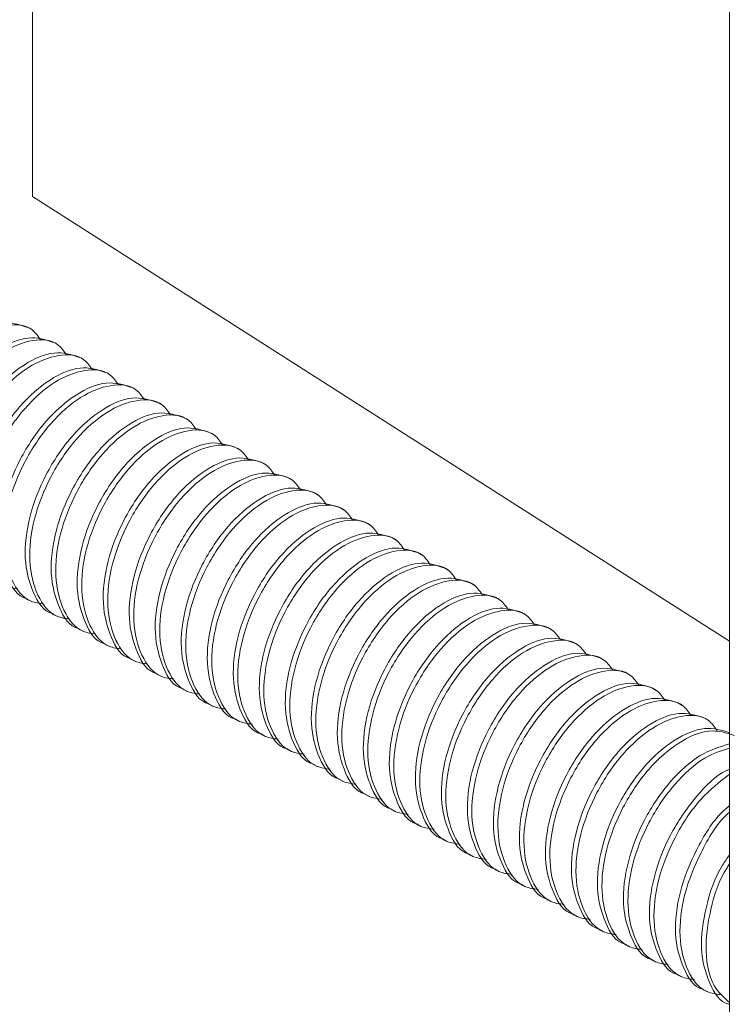
# Model space of a CAD drawing. Units: millimetres. Extents: x 102402 to 102936, y 4785 to 5013.
# Drawn here: x 102474 to 102477, y 4789 to 4792 of the extents above; entities that cross this region are included whole.
import ezdxf

# ---------------------------------------------------------------- set-up
doc = ezdxf.new("R2010")
doc.units = ezdxf.units.MM
doc.header["$LTSCALE"] = 5
doc.layers.add('AM_0', color=7, linetype='CONTINUOUS', lineweight=25)

msp = doc.modelspace()

# ---------------------------------------------------------------- linework, layer by layer
at = {"layer": 'AM_0', "color": 7, "linetype": 'Continuous', "lineweight": 15}
for p, q in [((102476.6238, 4809.2007), (102476.6238, 4785.6117)), ((102473.9918, 4798.6053), (102473.9918, 4791.687)), ((102473.9918, 4791.687), (102476.6238, 4790.0083)), ((102473.99, 4791.1833), (102473.9731, 4791.1931)), ((102474.0882, 4791.1266), (102474.0713, 4791.1364)), ((102474.1864, 4791.0699), (102474.1695, 4791.0797)), ((102474.2846, 4791.0132), (102474.2677, 4791.023)), ((102474.3828, 4790.9565), (102474.3659, 4790.9663)), ((102474.481, 4790.8998), (102474.4641, 4790.9096)), ((102474.5792, 4790.8431), (102474.5623, 4790.8529)), ((102474.6774, 4790.7864), (102474.6605, 4790.7962)), ((102474.7757, 4790.7297), (102474.7587, 4790.7395)), ((102474.8739, 4790.673), (102474.8569, 4790.6828)), ((102474.9721, 4790.6163), (102474.9551, 4790.6261)), ((102475.0703, 4790.5596), (102475.0534, 4790.5694)), ((102475.1685, 4790.5029), (102475.1516, 4790.5127)), ((102475.2667, 4790.4463), (102475.2498, 4790.456)), ((102475.3649, 4790.3896), (102475.348, 4790.3993)), ((102475.4631, 4790.3329), (102475.4462, 4790.3426)), ((102475.5613, 4790.2762), (102475.5444, 4790.2859)), ((102475.6595, 4790.2195), (102475.6426, 4790.2292)), ((102473.9706, 4790.1681), (102473.9875, 4790.1583)), ((102475.7577, 4790.1628), (102475.7408, 4790.1726)), ((102474.0688, 4790.1114), (102474.0857, 4790.1016)), ((102475.856, 4790.1061), (102475.839, 4790.1159)), ((102474.167, 4790.0547), (102474.1839, 4790.0449)), ((102475.9542, 4790.0494), (102475.9372, 4790.0592)), ((102476.0524, 4789.9927), (102476.0354, 4790.0025)), ((102474.2652, 4789.998), (102474.2821, 4789.9883)), ((102474.3634, 4789.9413), (102474.3803, 4789.9316)), ((102476.1506, 4789.936), (102476.1337, 4789.9458)), ((102476.2488, 4789.8793), (102476.2319, 4789.8891)), ((102474.4616, 4789.8846), (102474.4786, 4789.8749)), ((102474.5598, 4789.8279), (102474.5768, 4789.8182)), ((102476.347, 4789.8226), (102476.3301, 4789.8324)), ((102476.4452, 4789.7659), (102476.4283, 4789.7757)), ((102474.658, 4789.7712), (102474.675, 4789.7615)), ((102474.7563, 4789.7146), (102474.7732, 4789.7048)), ((102476.5434, 4789.7092), (102476.5265, 4789.719)), ((102474.8545, 4789.6579), (102474.8714, 4789.6481)), ((102474.9527, 4789.6012), (102474.9696, 4789.5914)), ((102475.0509, 4789.5445), (102475.0678, 4789.5347)), ((102475.1491, 4789.4878), (102475.166, 4789.478)), ((102475.2473, 4789.4311), (102475.2642, 4789.4213)), ((102475.3455, 4789.3744), (102475.3624, 4789.3646)), ((102475.4437, 4789.3177), (102475.4607, 4789.3079)), ((102475.5419, 4789.261), (102475.5589, 4789.2512)), ((102475.6401, 4789.2043), (102475.6571, 4789.1945)), ((102475.7384, 4789.1476), (102475.7553, 4789.1378)), ((102475.8366, 4789.0909), (102475.8535, 4789.0811)), ((102475.9348, 4789.0342), (102475.9517, 4789.0244)), ((102476.033, 4788.9775), (102476.0499, 4788.9677)), ((102476.1312, 4788.9208), (102476.1481, 4788.911)), ((102476.2294, 4788.8641), (102476.2463, 4788.8544)), ((102476.3276, 4788.8074), (102476.3445, 4788.7977)), ((102476.4258, 4788.7507), (102476.4427, 4788.741)), ((102476.524, 4788.694), (102476.541, 4788.6843))]:
    msp.add_line(p, q, dxfattribs=at)
for points, knots in [([(102473.9729, 4791.1927), (102473.9424, 4791.2026), (102473.882, 4791.2224), (102473.7629, 4791.1724), (102473.6458, 4791.0705), (102473.5479, 4790.9254), (102473.4838, 4790.7614), (102473.4646, 4790.5993), (102473.4988, 4790.4735), (102473.5417, 4790.403), (102473.5775, 4790.3954), (102473.5779, 4790.3953)], [0, 0, 0, 0, 0.12589, 0.249981, 0.374074, 0.501424, 0.623737, 0.749982, 0.876227, 0.998541, 1, 1, 1, 1]), ([(102474.0229, 4791.1442), (102474.0131, 4791.1585), (102473.984, 4791.2011), (102473.8966, 4791.2084), (102473.7805, 4791.1639), (102473.6625, 4791.0604), (102473.5649, 4790.9158), (102473.5006, 4790.7514), (102473.4818, 4790.5902), (102473.5143, 4790.4612), (102473.5717, 4790.3848), (102473.6252, 4790.3775), (102473.642, 4790.3752)], [0, 0, 0, 0, 0.057263, 0.170963, 0.281755, 0.392547, 0.506247, 0.61545, 0.728165, 0.840878, 0.950082, 1, 1, 1, 1]), ([(102474.0711, 4791.136), (102474.0407, 4791.146), (102473.9802, 4791.1657), (102473.8611, 4791.1157), (102473.744, 4791.0138), (102473.6461, 4790.8687), (102473.582, 4790.7047), (102473.5628, 4790.5426), (102473.597, 4790.4168), (102473.6399, 4790.3463), (102473.6757, 4790.3387), (102473.6761, 4790.3386)], [0, 0, 0, 0, 0.12589, 0.249981, 0.374074, 0.501424, 0.623737, 0.749982, 0.876227, 0.998541, 1, 1, 1, 1]), ([(102474.1211, 4791.0875), (102474.1113, 4791.1018), (102474.0822, 4791.1444), (102473.9948, 4791.1517), (102473.8787, 4791.1072), (102473.7607, 4791.0037), (102473.6631, 4790.8591), (102473.5988, 4790.6947), (102473.5801, 4790.5335), (102473.6126, 4790.4045), (102473.6699, 4790.3281), (102473.7234, 4790.3208), (102473.7402, 4790.3185)], [0, 0, 0, 0, 0.057263, 0.170963, 0.281755, 0.392547, 0.506247, 0.61545, 0.728165, 0.840878, 0.950082, 1, 1, 1, 1]), ([(102474.1693, 4791.0793), (102474.1389, 4791.0893), (102474.0784, 4791.109), (102473.9593, 4791.059), (102473.8422, 4790.9571), (102473.7443, 4790.812), (102473.6802, 4790.648), (102473.661, 4790.4859), (102473.6952, 4790.3601), (102473.7381, 4790.2897), (102473.7739, 4790.282), (102473.7743, 4790.2819)], [0, 0, 0, 0, 0.12589, 0.249981, 0.374074, 0.501424, 0.623737, 0.749982, 0.876227, 0.998541, 1, 1, 1, 1]), ([(102474.2193, 4791.0308), (102474.2095, 4791.0451), (102474.1804, 4791.0877), (102474.093, 4791.095), (102473.9769, 4791.0505), (102473.8589, 4790.947), (102473.7614, 4790.8024), (102473.697, 4790.638), (102473.6783, 4790.4768), (102473.7108, 4790.3478), (102473.7681, 4790.2714), (102473.8216, 4790.2641), (102473.8384, 4790.2618)], [0, 0, 0, 0, 0.057263, 0.170963, 0.281755, 0.392547, 0.506247, 0.61545, 0.728165, 0.840878, 0.950082, 1, 1, 1, 1]), ([(102474.2675, 4791.0226), (102474.2371, 4791.0326), (102474.1766, 4791.0523), (102474.0575, 4791.0024), (102473.9404, 4790.9004), (102473.8426, 4790.7553), (102473.7784, 4790.5913), (102473.7592, 4790.4292), (102473.7934, 4790.3034), (102473.8363, 4790.233), (102473.8721, 4790.2253), (102473.8725, 4790.2252)], [0, 0, 0, 0, 0.12589, 0.249981, 0.374074, 0.501424, 0.623737, 0.749982, 0.876227, 0.998541, 1, 1, 1, 1]), ([(102474.3175, 4790.9741), (102474.3077, 4790.9884), (102474.2786, 4791.031), (102474.1912, 4791.0383), (102474.0751, 4790.9938), (102473.9571, 4790.8903), (102473.8596, 4790.7457), (102473.7952, 4790.5813), (102473.7765, 4790.4201), (102473.809, 4790.2912), (102473.8663, 4790.2147), (102473.9198, 4790.2074), (102473.9366, 4790.2051)], [0, 0, 0, 0, 0.0572634, 0.1709633, 0.2817547, 0.3925472, 0.5062471, 0.6154504, 0.7281649, 0.8408781, 0.9500823, 1, 1, 1, 1]), ([(102474.3657, 4790.9659), (102474.3353, 4790.9759), (102474.2748, 4790.9956), (102474.1557, 4790.9457), (102474.0386, 4790.8437), (102473.9408, 4790.6986), (102473.8766, 4790.5346), (102473.8574, 4790.3725), (102473.8916, 4790.2467), (102473.9345, 4790.1763), (102473.9703, 4790.1686), (102473.9707, 4790.1685)], [0, 0, 0, 0, 0.12589, 0.249981, 0.374074, 0.501424, 0.623737, 0.749982, 0.876227, 0.998541, 1, 1, 1, 1]), ([(102474.4157, 4790.9174), (102474.406, 4790.9317), (102474.3768, 4790.9743), (102474.2894, 4790.9816), (102474.1734, 4790.9371), (102474.0553, 4790.8336), (102473.9578, 4790.689), (102473.8934, 4790.5246), (102473.8747, 4790.3634), (102473.9072, 4790.2345), (102473.9645, 4790.158), (102474.018, 4790.1507), (102474.0348, 4790.1484)], [0, 0, 0, 0, 0.0572634, 0.1709633, 0.2817547, 0.3925472, 0.5062471, 0.6154504, 0.7281649, 0.8408781, 0.9500823, 1, 1, 1, 1]), ([(102474.4639, 4790.9092), (102474.4335, 4790.9192), (102474.373, 4790.9389), (102474.2539, 4790.889), (102474.1368, 4790.787), (102474.039, 4790.642), (102473.9748, 4790.4779), (102473.9556, 4790.3158), (102473.9898, 4790.19), (102474.0327, 4790.1196), (102474.0685, 4790.1119), (102474.069, 4790.1118)], [0, 0, 0, 0, 0.12589, 0.249981, 0.374074, 0.501424, 0.623737, 0.749982, 0.876227, 0.998541, 1, 1, 1, 1]), ([(102474.5139, 4790.8607), (102474.5042, 4790.875), (102474.4751, 4790.9176), (102474.3876, 4790.9249), (102474.2716, 4790.8804), (102474.1535, 4790.7769), (102474.056, 4790.6323), (102473.9916, 4790.4679), (102473.9729, 4790.3067), (102474.0054, 4790.1778), (102474.0627, 4790.1013), (102474.1162, 4790.094), (102474.133, 4790.0917)], [0, 0, 0, 0, 0.0572634, 0.1709633, 0.2817547, 0.3925472, 0.5062471, 0.6154504, 0.7281649, 0.8408781, 0.9500823, 1, 1, 1, 1]), ([(102474.5621, 4790.8525), (102474.5317, 4790.8625), (102474.4712, 4790.8822), (102474.3521, 4790.8323), (102474.235, 4790.7304), (102474.1372, 4790.5853), (102474.073, 4790.4212), (102474.0538, 4790.2591), (102474.088, 4790.1333), (102474.1309, 4790.0629), (102474.1667, 4790.0552), (102474.1672, 4790.0551)], [0, 0, 0, 0, 0.12589, 0.249981, 0.374074, 0.501424, 0.623737, 0.749982, 0.876227, 0.998541, 1, 1, 1, 1]), ([(102474.6121, 4790.804), (102474.6024, 4790.8183), (102474.5733, 4790.8609), (102474.4859, 4790.8682), (102474.3698, 4790.8237), (102474.2517, 4790.7202), (102474.1542, 4790.5756), (102474.0898, 4790.4112), (102474.0711, 4790.25), (102474.1036, 4790.1211), (102474.1609, 4790.0446), (102474.2145, 4790.0373), (102474.2312, 4790.035)], [0, 0, 0, 0, 0.0572634, 0.1709633, 0.2817547, 0.3925472, 0.5062471, 0.6154504, 0.7281649, 0.8408781, 0.9500823, 1, 1, 1, 1]), ([(102474.6604, 4790.7958), (102474.6299, 4790.8058), (102474.5695, 4790.8255), (102474.4503, 4790.7756), (102474.3332, 4790.6737), (102474.2354, 4790.5286), (102474.1712, 4790.3645), (102474.152, 4790.2024), (102474.1862, 4790.0766), (102474.2291, 4790.0062), (102474.2649, 4789.9985), (102474.2654, 4789.9984)], [0, 0, 0, 0, 0.12589, 0.249981, 0.374074, 0.501424, 0.623737, 0.749982, 0.876227, 0.998541, 1, 1, 1, 1]), ([(102474.7103, 4790.7473), (102474.7006, 4790.7616), (102474.6715, 4790.8042), (102474.5841, 4790.8115), (102474.468, 4790.767), (102474.3499, 4790.6635), (102474.2524, 4790.5189), (102474.188, 4790.3545), (102474.1693, 4790.1933), (102474.2018, 4790.0644), (102474.2591, 4789.9879), (102474.3127, 4789.9806), (102474.3295, 4789.9783)], [0, 0, 0, 0, 0.0572634, 0.1709633, 0.2817547, 0.3925472, 0.5062471, 0.6154504, 0.7281649, 0.8408781, 0.9500823, 1, 1, 1, 1]), ([(102474.7586, 4790.7391), (102474.7281, 4790.7491), (102474.6677, 4790.7689), (102474.5485, 4790.7189), (102474.4314, 4790.617), (102474.3336, 4790.4719), (102474.2694, 4790.3078), (102474.2502, 4790.1457), (102474.2844, 4790.0199), (102474.3274, 4789.9495), (102474.3632, 4789.9418), (102474.3636, 4789.9417)], [0, 0, 0, 0, 0.12589, 0.249981, 0.374074, 0.501424, 0.623737, 0.749982, 0.876227, 0.998541, 1, 1, 1, 1]), ([(102474.8085, 4790.6907), (102474.7988, 4790.7049), (102474.7697, 4790.7475), (102474.6823, 4790.7548), (102474.5662, 4790.7103), (102474.4481, 4790.6068), (102474.3506, 4790.4622), (102474.2863, 4790.2978), (102474.2675, 4790.1366), (102474.3, 4790.0077), (102474.3573, 4789.9312), (102474.4109, 4789.9239), (102474.4277, 4789.9216)], [0, 0, 0, 0, 0.0572634, 0.1709633, 0.2817547, 0.3925472, 0.5062471, 0.6154504, 0.7281649, 0.8408781, 0.9500823, 1, 1, 1, 1]), ([(102474.8568, 4790.6824), (102474.8263, 4790.6924), (102474.7659, 4790.7122), (102474.6467, 4790.6622), (102474.5296, 4790.5603), (102474.4318, 4790.4152), (102474.3676, 4790.2511), (102474.3484, 4790.089), (102474.3826, 4789.9632), (102474.4256, 4789.8928), (102474.4614, 4789.8851), (102474.4618, 4789.885)], [0, 0, 0, 0, 0.12589, 0.249981, 0.374074, 0.501424, 0.623737, 0.749982, 0.876227, 0.998541, 1, 1, 1, 1]), ([(102474.9068, 4790.634), (102474.897, 4790.6482), (102474.8679, 4790.6908), (102474.7805, 4790.6981), (102474.6644, 4790.6536), (102474.5464, 4790.5502), (102474.4488, 4790.4055), (102474.3845, 4790.2411), (102474.3657, 4790.0799), (102474.3982, 4789.951), (102474.4555, 4789.8745), (102474.5091, 4789.8672), (102474.5259, 4789.8649)], [0, 0, 0, 0, 0.0572634, 0.1709633, 0.2817547, 0.3925472, 0.5062471, 0.6154504, 0.7281649, 0.8408781, 0.9500823, 1, 1, 1, 1]), ([(102474.955, 4790.6257), (102474.9245, 4790.6357), (102474.8641, 4790.6555), (102474.7449, 4790.6055), (102474.6278, 4790.5036), (102474.53, 4790.3585), (102474.4659, 4790.1944), (102474.4466, 4790.0323), (102474.4808, 4789.9065), (102474.5238, 4789.8361), (102474.5596, 4789.8284), (102474.56, 4789.8283)], [0, 0, 0, 0, 0.12589, 0.249981, 0.374074, 0.501424, 0.623737, 0.749982, 0.876227, 0.998541, 1, 1, 1, 1]), ([(102475.005, 4790.5773), (102474.9952, 4790.5915), (102474.9661, 4790.6341), (102474.8787, 4790.6414), (102474.7626, 4790.5969), (102474.6446, 4790.4935), (102474.547, 4790.3488), (102474.4827, 4790.1844), (102474.4639, 4790.0232), (102474.4964, 4789.8943), (102474.5537, 4789.8179), (102474.6073, 4789.8105), (102474.6241, 4789.8082)], [0, 0, 0, 0, 0.057263, 0.170963, 0.281755, 0.392547, 0.506247, 0.61545, 0.728165, 0.840878, 0.950082, 1, 1, 1, 1]), ([(102475.0532, 4790.569), (102475.0227, 4790.579), (102474.9623, 4790.5988), (102474.8432, 4790.5488), (102474.7261, 4790.4469), (102474.6282, 4790.3018), (102474.5641, 4790.1377), (102474.5449, 4789.9756), (102474.5791, 4789.8498), (102474.622, 4789.7794), (102474.6578, 4789.7717), (102474.6582, 4789.7716)], [0, 0, 0, 0, 0.1258895, 0.2499813, 0.3740743, 0.5014239, 0.6237368, 0.7499824, 0.8762268, 0.9985408, 1, 1, 1, 1]), ([(102475.1032, 4790.5206), (102475.0934, 4790.5348), (102475.0643, 4790.5774), (102474.9769, 4790.5847), (102474.8608, 4790.5402), (102474.7428, 4790.4368), (102474.6452, 4790.2921), (102474.5809, 4790.1277), (102474.5621, 4789.9665), (102474.5946, 4789.8376), (102474.652, 4789.7612), (102474.7055, 4789.7538), (102474.7223, 4789.7516)], [0, 0, 0, 0, 0.057263, 0.170963, 0.281755, 0.392547, 0.506247, 0.61545, 0.728165, 0.840878, 0.950082, 1, 1, 1, 1]), ([(102475.1514, 4790.5124), (102475.121, 4790.5223), (102475.0605, 4790.5421), (102474.9414, 4790.4921), (102474.8243, 4790.3902), (102474.7264, 4790.2451), (102474.6623, 4790.081), (102474.6431, 4789.9189), (102474.6773, 4789.7931), (102474.7202, 4789.7227), (102474.756, 4789.715), (102474.7564, 4789.7149)], [0, 0, 0, 0, 0.1258895, 0.2499813, 0.3740743, 0.5014239, 0.6237368, 0.7499824, 0.8762268, 0.9985408, 1, 1, 1, 1]), ([(102475.2014, 4790.4639), (102475.1916, 4790.4781), (102475.1625, 4790.5207), (102475.0751, 4790.528), (102474.959, 4790.4835), (102474.841, 4790.3801), (102474.7434, 4790.2354), (102474.6791, 4790.0711), (102474.6604, 4789.9098), (102474.6929, 4789.7809), (102474.7502, 4789.7045), (102474.8037, 4789.6972), (102474.8205, 4789.6949)], [0, 0, 0, 0, 0.057263, 0.170963, 0.281755, 0.392547, 0.506247, 0.61545, 0.728165, 0.840878, 0.950082, 1, 1, 1, 1]), ([(102475.2496, 4790.4557), (102475.2192, 4790.4656), (102475.1587, 4790.4854), (102475.0396, 4790.4354), (102474.9225, 4790.3335), (102474.8247, 4790.1884), (102474.7605, 4790.0243), (102474.7413, 4789.8622), (102474.7755, 4789.7365), (102474.8184, 4789.666), (102474.8542, 4789.6583), (102474.8546, 4789.6582)], [0, 0, 0, 0, 0.1258895, 0.2499813, 0.3740743, 0.5014239, 0.6237368, 0.7499824, 0.8762268, 0.9985408, 1, 1, 1, 1]), ([(102475.2996, 4790.4072), (102475.2898, 4790.4214), (102475.2607, 4790.464), (102475.1733, 4790.4713), (102475.0572, 4790.4268), (102474.9392, 4790.3234), (102474.8417, 4790.1788), (102474.7773, 4790.0144), (102474.7586, 4789.8531), (102474.7911, 4789.7242), (102474.8484, 4789.6478), (102474.9019, 4789.6405), (102474.9187, 4789.6382)], [0, 0, 0, 0, 0.057263, 0.170963, 0.281755, 0.392547, 0.506247, 0.61545, 0.728165, 0.840878, 0.950082, 1, 1, 1, 1]), ([(102475.3478, 4790.399), (102475.3174, 4790.4089), (102475.2569, 4790.4287), (102475.1378, 4790.3787), (102475.0207, 4790.2768), (102474.9229, 4790.1317), (102474.8587, 4789.9676), (102474.8395, 4789.8055), (102474.8737, 4789.6798), (102474.9166, 4789.6093), (102474.9524, 4789.6016), (102474.9528, 4789.6015)], [0, 0, 0, 0, 0.1258895, 0.2499813, 0.3740743, 0.5014239, 0.6237368, 0.7499824, 0.8762268, 0.9985408, 1, 1, 1, 1]), ([(102475.3978, 4790.3505), (102475.388, 4790.3647), (102475.3589, 4790.4073), (102475.2715, 4790.4146), (102475.1554, 4790.3701), (102475.0374, 4790.2667), (102474.9399, 4790.1221), (102474.8755, 4789.9577), (102474.8568, 4789.7964), (102474.8893, 4789.6675), (102474.9466, 4789.5911), (102475.0001, 4789.5838), (102475.0169, 4789.5815)], [0, 0, 0, 0, 0.057263, 0.170963, 0.281755, 0.392547, 0.506247, 0.61545, 0.728165, 0.840878, 0.950082, 1, 1, 1, 1]), ([(102475.446, 4790.3423), (102475.4156, 4790.3522), (102475.3551, 4790.372), (102475.236, 4790.322), (102475.1189, 4790.2201), (102475.0211, 4790.075), (102474.9569, 4789.9109), (102474.9377, 4789.7488), (102474.9719, 4789.6231), (102475.0149, 4789.5526), (102475.0506, 4789.5449), (102475.051, 4789.5448)], [0, 0, 0, 0, 0.1258895, 0.2499813, 0.3740743, 0.5014239, 0.6237369, 0.7499824, 0.8762269, 0.9985409, 1, 1, 1, 1]), ([(102475.496, 4790.2938), (102475.4863, 4790.3081), (102475.4571, 4790.3507), (102475.3697, 4790.3579), (102475.2537, 4790.3134), (102475.1356, 4790.21), (102475.0381, 4790.0654), (102474.9737, 4789.901), (102474.955, 4789.7397), (102474.9875, 4789.6108), (102475.0448, 4789.5344), (102475.0983, 4789.5271), (102475.1151, 4789.5248)], [0, 0, 0, 0, 0.057263, 0.170963, 0.281755, 0.392547, 0.506247, 0.61545, 0.728165, 0.840878, 0.950082, 1, 1, 1, 1]), ([(102475.5442, 4790.2856), (102475.5138, 4790.2955), (102475.4533, 4790.3153), (102475.3342, 4790.2653), (102475.2171, 4790.1634), (102475.1193, 4790.0183), (102475.0551, 4789.8542), (102475.0359, 4789.6921), (102475.0701, 4789.5664), (102475.1131, 4789.4959), (102475.1488, 4789.4882), (102475.1493, 4789.4881)], [0, 0, 0, 0, 0.1258895, 0.2499813, 0.3740743, 0.5014239, 0.6237369, 0.7499824, 0.8762269, 0.9985409, 1, 1, 1, 1]), ([(102475.5942, 4790.2371), (102475.5845, 4790.2514), (102475.5554, 4790.294), (102475.4679, 4790.3012), (102475.3519, 4790.2567), (102475.2338, 4790.1533), (102475.1363, 4790.0087), (102475.0719, 4789.8443), (102475.0532, 4789.6831), (102475.0857, 4789.5541), (102475.143, 4789.4777), (102475.1965, 4789.4704), (102475.2133, 4789.4681)], [0, 0, 0, 0, 0.057263, 0.170963, 0.281755, 0.392547, 0.506247, 0.61545, 0.728165, 0.840878, 0.950082, 1, 1, 1, 1]), ([(102475.6424, 4790.2289), (102475.612, 4790.2388), (102475.5515, 4790.2586), (102475.4324, 4790.2086), (102475.3153, 4790.1067), (102475.2175, 4789.9616), (102475.1533, 4789.7975), (102475.1341, 4789.6354), (102475.1683, 4789.5097), (102475.2113, 4789.4392), (102475.247, 4789.4315), (102475.2475, 4789.4314)], [0, 0, 0, 0, 0.12589, 0.249981, 0.374074, 0.501424, 0.623737, 0.749982, 0.876227, 0.998541, 1, 1, 1, 1]), ([(102475.6924, 4790.1804), (102475.6827, 4790.1947), (102475.6536, 4790.2373), (102475.5662, 4790.2445), (102475.4501, 4790.2), (102475.332, 4790.0966), (102475.2345, 4789.952), (102475.1701, 4789.7876), (102475.1514, 4789.6264), (102475.1839, 4789.4974), (102475.2412, 4789.421), (102475.2948, 4789.4137), (102475.3116, 4789.4114)], [0, 0, 0, 0, 0.057263, 0.170963, 0.281755, 0.392547, 0.506247, 0.61545, 0.728165, 0.840878, 0.950082, 1, 1, 1, 1]), ([(102475.7407, 4790.1722), (102475.7102, 4790.1821), (102475.6498, 4790.2019), (102475.5306, 4790.1519), (102475.4135, 4790.05), (102475.3157, 4789.9049), (102475.2515, 4789.7409), (102475.2323, 4789.5788), (102475.2665, 4789.453), (102475.3095, 4789.3825), (102475.3453, 4789.3748), (102475.3457, 4789.3748)], [0, 0, 0, 0, 0.12589, 0.249981, 0.374074, 0.501424, 0.623737, 0.749982, 0.876227, 0.998541, 1, 1, 1, 1]), ([(102475.7906, 4790.1237), (102475.7809, 4790.138), (102475.7518, 4790.1806), (102475.6644, 4790.1878), (102475.5483, 4790.1433), (102475.4302, 4790.0399), (102475.3327, 4789.8953), (102475.2684, 4789.7309), (102475.2496, 4789.5697), (102475.2821, 4789.4407), (102475.3394, 4789.3643), (102475.393, 4789.357), (102475.4098, 4789.3547)], [0, 0, 0, 0, 0.057263, 0.170963, 0.281755, 0.392547, 0.506247, 0.61545, 0.728165, 0.840878, 0.950082, 1, 1, 1, 1]), ([(102475.8389, 4790.1155), (102475.8084, 4790.1254), (102475.748, 4790.1452), (102475.6288, 4790.0952), (102475.5117, 4789.9933), (102475.4139, 4789.8482), (102475.3497, 4789.6842), (102475.3305, 4789.5221), (102475.3647, 4789.3963), (102475.4077, 4789.3258), (102475.4435, 4789.3181), (102475.4439, 4789.3181)], [0, 0, 0, 0, 0.12589, 0.249981, 0.374074, 0.501424, 0.623737, 0.749982, 0.876227, 0.998541, 1, 1, 1, 1]), ([(102475.8888, 4790.067), (102475.8791, 4790.0813), (102475.85, 4790.1239), (102475.7626, 4790.1311), (102475.6465, 4790.0867), (102475.5284, 4789.9832), (102475.4309, 4789.8386), (102475.3666, 4789.6742), (102475.3478, 4789.513), (102475.3803, 4789.384), (102475.4376, 4789.3076), (102475.4912, 4789.3003), (102475.508, 4789.298)], [0, 0, 0, 0, 0.057263, 0.170963, 0.281755, 0.392547, 0.506247, 0.61545, 0.728165, 0.840878, 0.950082, 1, 1, 1, 1]), ([(102475.9371, 4790.0588), (102475.9066, 4790.0687), (102475.8462, 4790.0885), (102475.727, 4790.0385), (102475.6099, 4789.9366), (102475.5121, 4789.7915), (102475.4479, 4789.6275), (102475.4287, 4789.4654), (102475.4629, 4789.3396), (102475.5059, 4789.2691), (102475.5417, 4789.2615), (102475.5421, 4789.2614)], [0, 0, 0, 0, 0.12589, 0.249981, 0.374074, 0.501424, 0.623737, 0.749982, 0.876227, 0.998541, 1, 1, 1, 1]), ([(102475.9871, 4790.0103), (102475.9773, 4790.0246), (102475.9482, 4790.0672), (102475.8608, 4790.0745), (102475.7447, 4790.03), (102475.6267, 4789.9265), (102475.5291, 4789.7819), (102475.4648, 4789.6175), (102475.446, 4789.4563), (102475.4785, 4789.3273), (102475.5358, 4789.2509), (102475.5894, 4789.2436), (102475.6062, 4789.2413)], [0, 0, 0, 0, 0.057263, 0.170963, 0.281755, 0.392547, 0.506247, 0.61545, 0.728165, 0.840878, 0.950082, 1, 1, 1, 1]), ([(102476.0353, 4790.0021), (102476.0048, 4790.0121), (102475.9444, 4790.0318), (102475.8252, 4789.9818), (102475.7081, 4789.8799), (102475.6103, 4789.7348), (102475.5462, 4789.5708), (102475.5269, 4789.4087), (102475.5611, 4789.2829), (102475.6041, 4789.2124), (102475.6399, 4789.2048), (102475.6403, 4789.2047)], [0, 0, 0, 0, 0.12589, 0.249981, 0.374074, 0.501424, 0.623737, 0.749982, 0.876227, 0.998541, 1, 1, 1, 1]), ([(102476.0853, 4789.9536), (102476.0755, 4789.9679), (102476.0464, 4790.0105), (102475.959, 4790.0178), (102475.8429, 4789.9733), (102475.7249, 4789.8698), (102475.6273, 4789.7252), (102475.563, 4789.5608), (102475.5442, 4789.3996), (102475.5767, 4789.2706), (102475.6341, 4789.1942), (102475.6876, 4789.1869), (102475.7044, 4789.1846)], [0, 0, 0, 0, 0.057263, 0.170963, 0.281755, 0.392547, 0.506247, 0.61545, 0.728165, 0.840878, 0.950082, 1, 1, 1, 1]), ([(102476.1335, 4789.9454), (102476.103, 4789.9554), (102476.0426, 4789.9751), (102475.9235, 4789.9251), (102475.8064, 4789.8232), (102475.7085, 4789.6781), (102475.6444, 4789.5141), (102475.6252, 4789.352), (102475.6594, 4789.2262), (102475.7023, 4789.1558), (102475.7381, 4789.1481), (102475.7385, 4789.148)], [0, 0, 0, 0, 0.12589, 0.249981, 0.374074, 0.501424, 0.623737, 0.749982, 0.876227, 0.998541, 1, 1, 1, 1]), ([(102476.1835, 4789.8969), (102476.1737, 4789.9112), (102476.1446, 4789.9538), (102476.0572, 4789.9611), (102475.9411, 4789.9166), (102475.8231, 4789.8131), (102475.7255, 4789.6685), (102475.6612, 4789.5041), (102475.6424, 4789.3429), (102475.675, 4789.2139), (102475.7323, 4789.1375), (102475.7858, 4789.1302), (102475.8026, 4789.1279)], [0, 0, 0, 0, 0.057263, 0.170963, 0.281755, 0.392547, 0.506247, 0.61545, 0.728165, 0.840878, 0.950082, 1, 1, 1, 1]), ([(102476.2317, 4789.8887), (102476.2013, 4789.8987), (102476.1408, 4789.9184), (102476.0217, 4789.8685), (102475.9046, 4789.7665), (102475.8067, 4789.6214), (102475.7426, 4789.4574), (102475.7234, 4789.2953), (102475.7576, 4789.1695), (102475.8005, 4789.0991), (102475.8363, 4789.0914), (102475.8367, 4789.0913)], [0, 0, 0, 0, 0.12589, 0.249981, 0.374074, 0.501424, 0.623737, 0.749982, 0.876227, 0.998541, 1, 1, 1, 1]), ([(102476.2817, 4789.8402), (102476.2719, 4789.8545), (102476.2428, 4789.8971), (102476.1554, 4789.9044), (102476.0393, 4789.8599), (102475.9213, 4789.7564), (102475.8237, 4789.6118), (102475.7594, 4789.4474), (102475.7407, 4789.2862), (102475.7732, 4789.1573), (102475.8305, 4789.0808), (102475.884, 4789.0735), (102475.9008, 4789.0712)], [0, 0, 0, 0, 0.057263, 0.170963, 0.281755, 0.392547, 0.506247, 0.61545, 0.728165, 0.840878, 0.950082, 1, 1, 1, 1]), ([(102476.3299, 4789.832), (102476.2995, 4789.842), (102476.239, 4789.8617), (102476.1199, 4789.8118), (102476.0028, 4789.7098), (102475.905, 4789.5647), (102475.8408, 4789.4007), (102475.8216, 4789.2386), (102475.8558, 4789.1128), (102475.8987, 4789.0424), (102475.9345, 4789.0347), (102475.9349, 4789.0346)], [0, 0, 0, 0, 0.12589, 0.249981, 0.374074, 0.501424, 0.623737, 0.749982, 0.876227, 0.998541, 1, 1, 1, 1]), ([(102476.3799, 4789.7835), (102476.3701, 4789.7978), (102476.341, 4789.8404), (102476.2536, 4789.8477), (102476.1375, 4789.8032), (102476.0195, 4789.6997), (102475.922, 4789.5551), (102475.8576, 4789.3907), (102475.8389, 4789.2295), (102475.8714, 4789.1006), (102475.9287, 4789.0241), (102475.9822, 4789.0168), (102475.999, 4789.0145)], [0, 0, 0, 0, 0.057263, 0.170963, 0.281755, 0.392547, 0.506247, 0.61545, 0.728165, 0.840878, 0.950082, 1, 1, 1, 1]), ([(102476.4281, 4789.7753), (102476.3977, 4789.7853), (102476.3372, 4789.805), (102476.2181, 4789.7551), (102476.101, 4789.6531), (102476.0032, 4789.5081), (102475.939, 4789.344), (102475.9198, 4789.1819), (102475.954, 4789.0561), (102475.9969, 4788.9857), (102476.0327, 4788.978), (102476.0331, 4788.9779)], [0, 0, 0, 0, 0.12589, 0.249981, 0.374074, 0.501424, 0.623737, 0.749982, 0.876227, 0.998541, 1, 1, 1, 1]), ([(102476.4781, 4789.7268), (102476.4684, 4789.7411), (102476.4392, 4789.7837), (102476.3518, 4789.791), (102476.2358, 4789.7465), (102476.1177, 4789.643), (102476.0202, 4789.4984), (102475.9558, 4789.334), (102475.9371, 4789.1728), (102475.9696, 4789.0439), (102476.0269, 4788.9674), (102476.0804, 4788.9601), (102476.0972, 4788.9578)], [0, 0, 0, 0, 0.057263, 0.170963, 0.281755, 0.392547, 0.506247, 0.61545, 0.728165, 0.840878, 0.950082, 1, 1, 1, 1]), ([(102476.5263, 4789.7186), (102476.4959, 4789.7286), (102476.4354, 4789.7483), (102476.3163, 4789.6984), (102476.1992, 4789.5965), (102476.1014, 4789.4514), (102476.0372, 4789.2873), (102476.018, 4789.1252), (102476.0522, 4788.9994), (102476.0951, 4788.929), (102476.1309, 4788.9213), (102476.1313, 4788.9212)], [0, 0, 0, 0, 0.12589, 0.249981, 0.374074, 0.501424, 0.623737, 0.749982, 0.876227, 0.998541, 1, 1, 1, 1]), ([(102476.5763, 4789.6701), (102476.5666, 4789.6844), (102476.5374, 4789.727), (102476.45, 4789.7343), (102476.334, 4789.6898), (102476.2159, 4789.5863), (102476.1184, 4789.4417), (102476.054, 4789.2773), (102476.0353, 4789.1161), (102476.0678, 4788.9872), (102476.1251, 4788.9107), (102476.1786, 4788.9034), (102476.1954, 4788.9011)], [0, 0, 0, 0, 0.057263, 0.170963, 0.281755, 0.392547, 0.506247, 0.61545, 0.728165, 0.840878, 0.950082, 1, 1, 1, 1]), ([(102476.6245, 4789.6619), (102476.5941, 4789.6719), (102476.5336, 4789.6916), (102476.4145, 4789.6417), (102476.2974, 4789.5398), (102476.1996, 4789.3947), (102476.1354, 4789.2306), (102476.1162, 4789.0685), (102476.1504, 4788.9427), (102476.1933, 4788.8723), (102476.2291, 4788.8646), (102476.2296, 4788.8645)], [0, 0, 0, 0, 0.12589, 0.249981, 0.374074, 0.501424, 0.623737, 0.749982, 0.876227, 0.998541, 1, 1, 1, 1]), ([(102476.6415, 4789.6522), (102476.611, 4789.6621), (102476.5506, 4789.6819), (102476.4314, 4789.6319), (102476.3143, 4789.53), (102476.2165, 4789.3849), (102476.1522, 4789.2207), (102476.1335, 4789.0594), (102476.166, 4788.9305), (102476.2233, 4788.854), (102476.2768, 4788.8467), (102476.2936, 4788.8444)], [0, 0, 0, 0, 0.119389, 0.237073, 0.354757, 0.475531, 0.591528, 0.711254, 0.830979, 0.946977, 1, 1, 1, 1]), ([(102476.6238, 4789.6205), (102476.5872, 4789.6097), (102476.513, 4789.5878), (102476.3953, 4789.482), (102476.2979, 4789.3382), (102476.2336, 4789.1738), (102476.2144, 4789.0118), (102476.2486, 4788.886), (102476.2915, 4788.8156), (102476.3273, 4788.8079), (102476.3278, 4788.8078)], [0, 0, 0, 0, 0.138955, 0.281418, 0.427619, 0.568038, 0.712972, 0.857904, 0.998325, 1, 1, 1, 1]), ([(102476.6238, 4789.604), (102476.5927, 4789.5946), (102476.5242, 4789.5738), (102476.4122, 4789.472), (102476.3148, 4789.3286), (102476.2504, 4789.1639), (102476.2317, 4789.0027), (102476.2642, 4788.8738), (102476.3215, 4788.7973), (102476.3751, 4788.79), (102476.3919, 4788.7877)], [0, 0, 0, 0, 0.11303, 0.249849, 0.390259, 0.525115, 0.664308, 0.803498, 0.938356, 1, 1, 1, 1]), ([(102476.6217, 4789.5239), (102476.6183, 4789.5226), (102476.577, 4789.5069), (102476.4932, 4789.4222), (102476.3961, 4789.2823), (102476.3318, 4789.1169), (102476.3126, 4788.9552), (102476.3468, 4788.8293), (102476.3897, 4788.7589), (102476.4256, 4788.7512), (102476.426, 4788.7511)], [0, 0, 0, 0, 0.014909, 0.177895, 0.345159, 0.505807, 0.671621, 0.837433, 0.998083, 1, 1, 1, 1]), ([(102476.6238, 4789.506), (102476.5865, 4789.4771), (102476.5093, 4789.4172), (102476.413, 4789.2709), (102476.3487, 4789.1074), (102476.3299, 4788.946), (102476.3624, 4788.8171), (102476.4197, 4788.7406), (102476.4733, 4788.7333), (102476.4901, 4788.731)], [0, 0, 0, 0, 0.149046, 0.308323, 0.461301, 0.619198, 0.777093, 0.930072, 1, 1, 1, 1]), ([(102476.6238, 4789.3877), (102476.6144, 4789.3799), (102476.5659, 4789.3393), (102476.4948, 4789.2223), (102476.4299, 4789.0611), (102476.4109, 4788.8982), (102476.445, 4788.7727), (102476.488, 4788.7022), (102476.5238, 4788.6945), (102476.5242, 4788.6944)], [0, 0, 0, 0, 0.046097, 0.240176, 0.42658, 0.618976, 0.811371, 0.997776, 1, 1, 1, 1]), ([(102476.6238, 4789.363), (102476.6202, 4789.36), (102476.5776, 4789.3234), (102476.512, 4789.2119), (102476.4467, 4789.0514), (102476.4282, 4788.8891), (102476.4606, 4788.7604), (102476.5179, 4788.6839), (102476.5715, 4788.6766), (102476.5883, 4788.6743)], [0, 0, 0, 0, 0.0169449, 0.2009481, 0.3776744, 0.5600828, 0.7424893, 0.919217, 1, 1, 1, 1]), ([(102476.6238, 4789.2024), (102476.6146, 4789.1894), (102476.5732, 4789.1311), (102476.5296, 4789.0024), (102476.5087, 4788.8421), (102476.5433, 4788.7158), (102476.5862, 4788.6455), (102476.622, 4788.6378), (102476.6224, 4788.6377)], [0, 0, 0, 0, 0.065608, 0.294838, 0.531437, 0.768034, 0.997265, 1, 1, 1, 1]), ([(102476.6238, 4789.1675), (102476.6204, 4789.1627), (102476.5855, 4789.1122), (102476.5467, 4788.9916), (102476.5268, 4788.8348), (102476.5535, 4788.7063), (102476.6024, 4788.663), (102476.6238, 4788.644)], [0, 0, 0, 0, 0.026459, 0.278232, 0.5381, 0.797965, 1, 1, 1, 1])]:
    msp.add_open_spline(points, degree=3, knots=knots, dxfattribs=at)

doc.saveas('drawing.dxf')
